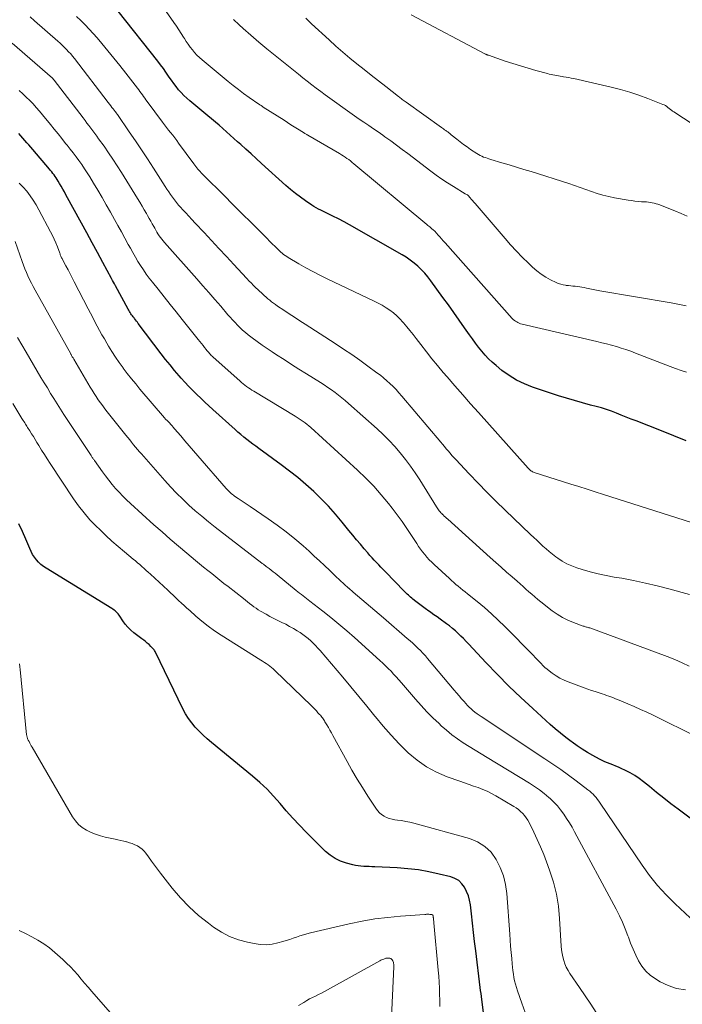
# Model space of a CAD drawing. Units: feet. Extents: x 2030000 to 2035029, y 565000 to 570000.
# Drawn here: x 2030707 to 2030807, y 565941 to 566091 of the extents above; entities that cross this region are included whole.
import ezdxf

# ---------------------------------------------------------------- set-up
doc = ezdxf.new("R2010")
doc.units = ezdxf.units.FT
doc.header["$LTSCALE"] = 100
doc.header["$MEASUREMENT"] = 0
doc.layers.add('CONTOUR INDEX', color=32, linetype='Continuous', lineweight=25)
doc.layers.add('CONTOUR INTERMEDIATE', color=40, linetype='Continuous', lineweight=15)

msp = doc.modelspace()

# ---------------------------------------------------------------- linework, layer by layer
at = {"layer": 'CONTOUR INDEX', "flags": 128}
for points, elevation in [([(2030807.85, 566026.79), (2030806, 566027.57), (2030804.13, 566028.32), (2030800.27, 566029.81), (2030799.52, 566030.1), (2030798.77, 566030.4), (2030798.03, 566030.7), (2030797.28, 566031), (2030796.53, 566031.29), (2030795.78, 566031.55), (2030795.01, 566031.79), (2030794.24, 566032), (2030793.36, 566032.22), (2030792.14, 566032.54), (2030790.93, 566032.88), (2030789.73, 566033.24), (2030788.53, 566033.62), (2030784.59, 566034.92), (2030783.35, 566035.41), (2030782.15, 566035.98), (2030781.02, 566036.68), (2030779.94, 566037.47), (2030779.05, 566038.19), (2030778.47, 566038.7), (2030777.91, 566039.23), (2030777.38, 566039.79), (2030776.88, 566040.38), (2030776.39, 566040.99), (2030775.92, 566041.6), (2030775.46, 566042.23), (2030775.02, 566042.86), (2030774.29, 566043.91), (2030773.48, 566045.07), (2030772.66, 566046.23), (2030771.84, 566047.38), (2030771.01, 566048.52), (2030769.18, 566051.03), (2030768.73, 566051.62), (2030768.25, 566052.18), (2030767.74, 566052.72), (2030767.21, 566053.24), (2030766.64, 566053.73), (2030766.06, 566054.18), (2030765.45, 566054.6), (2030764.81, 566054.99), (2030756.84, 566059.51), (2030756.02, 566059.97), (2030755.18, 566060.42), (2030754.34, 566060.85), (2030753.49, 566061.26), (2030752.48, 566061.75), (2030752.13, 566061.92), (2030751.79, 566062.11), (2030751.46, 566062.31), (2030751.13, 566062.52), (2030750.19, 566063.15), (2030749.41, 566063.7), (2030748.65, 566064.28), (2030747.91, 566064.88), (2030747.19, 566065.5), (2030743.5, 566068.84), (2030742.71, 566069.55), (2030741.93, 566070.26), (2030741.14, 566070.97), (2030740.36, 566071.69), (2030739.9, 566072.1), (2030739.34, 566072.61), (2030738.78, 566073.11), (2030738.22, 566073.61), (2030737.66, 566074.11), (2030737.1, 566074.6), (2030736.53, 566075.09), (2030735.96, 566075.58), (2030735.38, 566076.06), (2030732.66, 566078.31), (2030732.21, 566078.71), (2030731.77, 566079.12), (2030731.36, 566079.55), (2030730.96, 566080), (2030730.58, 566080.46), (2030730.22, 566080.94), (2030729.86, 566081.42), (2030729.52, 566081.92), (2030729.42, 566082.07), (2030729.03, 566082.64), (2030728.64, 566083.2), (2030728.22, 566083.76), (2030727.8, 566084.3), (2030721.81, 566091.9)], 840), ([(2030812.87, 565966.31), (2030806.67, 565970.96), (2030805.56, 565971.8), (2030804.46, 565972.66), (2030803.37, 565973.52), (2030802.28, 565974.4), (2030801.38, 565975.14), (2030800.74, 565975.63), (2030800.07, 565976.09), (2030799.38, 565976.49), (2030798.66, 565976.86), (2030798, 565977.16), (2030797.59, 565977.35), (2030797.18, 565977.52), (2030796.77, 565977.68), (2030796.35, 565977.84), (2030795.93, 565977.99), (2030795.52, 565978.17), (2030795.12, 565978.36), (2030794.72, 565978.57), (2030793.74, 565979.12), (2030792.92, 565979.59), (2030792.12, 565980.08), (2030791.34, 565980.6), (2030790.57, 565981.14), (2030790.43, 565981.24), (2030789.61, 565981.85), (2030788.81, 565982.48), (2030788.02, 565983.14), (2030787.25, 565983.82), (2030784.61, 565986.21), (2030782.79, 565987.9), (2030781, 565989.62), (2030779.25, 565991.39), (2030777.53, 565993.19), (2030774.92, 565995.99), (2030774.53, 565996.41), (2030774.13, 565996.82), (2030773.72, 565997.22), (2030773.31, 565997.62), (2030772.89, 565998.01), (2030772.46, 565998.38), (2030772.01, 565998.74), (2030771.55, 565999.08), (2030770.6, 565999.77), (2030770.11, 566000.11), (2030769.63, 566000.45), (2030769.15, 566000.8), (2030768.66, 566001.14), (2030768.52, 566001.23), (2030768.11, 566001.53), (2030767.7, 566001.83), (2030767.3, 566002.14), (2030766.9, 566002.45), (2030766.46, 566002.81), (2030766.28, 566002.95), (2030766.11, 566003.1), (2030765.94, 566003.25), (2030765.77, 566003.4), (2030765.61, 566003.55), (2030765.44, 566003.71), (2030765.28, 566003.87), (2030765.13, 566004.03), (2030762.3, 566006.95), (2030761.96, 566007.3), (2030761.62, 566007.65), (2030761.27, 566008), (2030760.93, 566008.35), (2030760.59, 566008.71), (2030760.26, 566009.07), (2030759.93, 566009.43), (2030759.61, 566009.8), (2030759.07, 566010.43), (2030758.49, 566011.12), (2030757.91, 566011.81), (2030757.34, 566012.51), (2030756.77, 566013.21), (2030755.76, 566014.48), (2030754.73, 566015.7), (2030753.68, 566016.88), (2030752.57, 566018.03), (2030751.42, 566019.13), (2030750.23, 566020.2), (2030749.02, 566021.23), (2030747.77, 566022.22), (2030746.5, 566023.17), (2030743.11, 566025.63), (2030742.65, 566025.97), (2030742.18, 566026.31), (2030741.73, 566026.66), (2030741.27, 566027.01), (2030740.82, 566027.37), (2030740.37, 566027.73), (2030739.93, 566028.1), (2030739.5, 566028.49), (2030736.15, 566031.52), (2030735.53, 566032.09), (2030734.91, 566032.66), (2030734.3, 566033.25), (2030733.69, 566033.83), (2030733.09, 566034.43), (2030732.5, 566035.04), (2030731.92, 566035.66), (2030731.36, 566036.29), (2030731.05, 566036.64), (2030730.35, 566037.46), (2030729.66, 566038.29), (2030728.98, 566039.13), (2030728.32, 566039.99), (2030724.85, 566044.56), (2030724.7, 566044.76), (2030724.55, 566044.95), (2030724.4, 566045.15), (2030724.25, 566045.34), (2030724.2, 566045.41), (2030724.07, 566045.57), (2030723.95, 566045.73), (2030723.84, 566045.89), (2030723.73, 566046.06), (2030723.62, 566046.22), (2030723.51, 566046.39), (2030723.41, 566046.57), (2030723.31, 566046.74), (2030721.4, 566050.28), (2030721.25, 566050.56), (2030721.1, 566050.84), (2030720.95, 566051.11), (2030720.8, 566051.39), (2030719.47, 566053.82), (2030718.66, 566055.32), (2030717.84, 566056.81), (2030717.03, 566058.31), (2030716.22, 566059.8), (2030713.89, 566064.09), (2030713.65, 566064.52), (2030713.42, 566064.95), (2030713.17, 566065.37), (2030712.93, 566065.79), (2030712.72, 566066.14), (2030712.57, 566066.38), (2030712.41, 566066.62), (2030712.25, 566066.85), (2030712.09, 566067.08), (2030711.92, 566067.31), (2030711.74, 566067.53), (2030711.56, 566067.75), (2030711.38, 566067.97), (2030708.85, 566070.92), (2030708.55, 566071.27), (2030708.25, 566071.62), (2030707.95, 566071.96), (2030707.65, 566072.31), (2030707.35, 566072.66), (2030707.04, 566073), (2030706.73, 566073.34)], 820), ([(2030777.28, 565938.94), (2030776.89, 565942.13), (2030776.84, 565942.58), (2030776.78, 565943.04), (2030776.72, 565943.49), (2030776.67, 565943.94), (2030775.97, 565949.51), (2030775.8, 565950.91), (2030775.63, 565952.31), (2030775.47, 565953.71), (2030775.31, 565955.12), (2030775.16, 565956.5), (2030775.04, 565957.2), (2030774.86, 565957.87), (2030774.6, 565958.52), (2030774.29, 565959.15), (2030773.88, 565959.69), (2030773.4, 565960.15), (2030772.83, 565960.48), (2030772.19, 565960.72), (2030770.44, 565961.15), (2030768.87, 565961.49), (2030767.29, 565961.77), (2030765.7, 565961.95), (2030764.09, 565962.08), (2030760.67, 565962.23), (2030760.25, 565962.25), (2030759.84, 565962.27), (2030759.42, 565962.29), (2030759, 565962.31), (2030758.59, 565962.34), (2030758.18, 565962.38), (2030757.77, 565962.46), (2030757.37, 565962.55), (2030756.37, 565962.81), (2030755.5, 565963.11), (2030754.68, 565963.49), (2030753.93, 565964), (2030753.23, 565964.59), (2030750.29, 565967.5), (2030749.26, 565968.55), (2030748.25, 565969.62), (2030747.27, 565970.72), (2030746.32, 565971.84), (2030745.35, 565972.94), (2030744.35, 565974.01), (2030743.28, 565975.01), (2030742.17, 565975.97), (2030735.93, 565981.09), (2030735.29, 565981.64), (2030734.66, 565982.21), (2030734.06, 565982.8), (2030733.48, 565983.42), (2030732.94, 565984.06), (2030732.44, 565984.74), (2030732, 565985.45), (2030731.6, 565986.2), (2030727.46, 565994.75), (2030727.39, 565994.88), (2030727.32, 565995), (2030727.24, 565995.12), (2030727.16, 565995.23), (2030727.07, 565995.34), (2030726.97, 565995.44), (2030726.87, 565995.54), (2030726.77, 565995.64), (2030726.47, 565995.92), (2030726.21, 565996.15), (2030725.95, 565996.37), (2030725.68, 565996.59), (2030725.4, 565996.8), (2030724.18, 565997.72), (2030723.7, 565998.12), (2030723.26, 565998.55), (2030722.86, 565999.03), (2030722.49, 565999.53), (2030722.05, 566000.22), (2030721.93, 566000.4), (2030721.8, 566000.57), (2030721.66, 566000.73), (2030721.51, 566000.88), (2030721.35, 566001.02), (2030721.18, 566001.16), (2030721.01, 566001.28), (2030720.83, 566001.4), (2030710.87, 566007.49), (2030710.46, 566007.77), (2030710.08, 566008.07), (2030709.73, 566008.41), (2030709.4, 566008.78), (2030709.1, 566009.18), (2030708.83, 566009.59), (2030708.6, 566010.02), (2030708.39, 566010.47), (2030707.78, 566011.89), (2030707.28, 566013.06), (2030706.76, 566014.22)], 800)]:
    msp.add_lwpolyline(points, dxfattribs=dict(at, elevation=elevation))
at = {"layer": 'CONTOUR INTERMEDIATE', "flags": 128}
for points, elevation in [([(2030807.9, 566037.22), (2030807.08, 566037.47), (2030806.26, 566037.75), (2030805.45, 566038.05), (2030800.17, 566040.1), (2030799.46, 566040.36), (2030798.74, 566040.62), (2030798.01, 566040.85), (2030797.28, 566041.07), (2030796.55, 566041.27), (2030795.81, 566041.47), (2030795.07, 566041.65), (2030794.33, 566041.83), (2030782.99, 566044.48), (2030782.78, 566044.54), (2030782.57, 566044.61), (2030782.37, 566044.7), (2030782.18, 566044.8), (2030782, 566044.92), (2030781.83, 566045.05), (2030781.67, 566045.19), (2030781.51, 566045.35), (2030771.32, 566056.8), (2030771.06, 566057.09), (2030770.81, 566057.39), (2030770.55, 566057.68), (2030770.3, 566057.98), (2030769.79, 566058.58), (2030769.74, 566058.63), (2030769.59, 566058.73), (2030769.52, 566058.78), (2030769.45, 566058.83), (2030769.38, 566058.88), (2030769.31, 566058.94), (2030769.15, 566059.07), (2030769, 566059.2), (2030768.85, 566059.32), (2030768.7, 566059.44), (2030768.55, 566059.57), (2030757.51, 566068.78), (2030757.26, 566068.99), (2030756.99, 566069.2), (2030756.73, 566069.4), (2030756.46, 566069.59), (2030756.18, 566069.78), (2030755.91, 566069.96), (2030755.62, 566070.13), (2030755.34, 566070.31), (2030750.52, 566073.1), (2030750.44, 566073.15), (2030750.36, 566073.2), (2030750.27, 566073.25), (2030750.19, 566073.3), (2030750.1, 566073.35), (2030750.02, 566073.41), (2030749.94, 566073.46), (2030749.86, 566073.51), (2030748.99, 566074.05), (2030748.47, 566074.38), (2030747.96, 566074.7), (2030747.44, 566075.03), (2030746.93, 566075.36), (2030743.78, 566077.37), (2030743.7, 566077.42), (2030743.61, 566077.48), (2030743.53, 566077.53), (2030743.44, 566077.59), (2030743.36, 566077.65), (2030743.27, 566077.71), (2030743.19, 566077.77), (2030743.1, 566077.82), (2030741.63, 566078.84), (2030740.81, 566079.42), (2030740.01, 566080.01), (2030739.23, 566080.62), (2030738.45, 566081.25), (2030734.51, 566084.54), (2030734.11, 566084.88), (2030733.73, 566085.25), (2030733.38, 566085.64), (2030733.04, 566086.04), (2030732.72, 566086.46), (2030732.41, 566086.88), (2030732.11, 566087.32), (2030731.83, 566087.76), (2030731.69, 566087.97), (2030731.34, 566088.53), (2030730.98, 566089.07), (2030730.61, 566089.62), (2030730.25, 566090.16), (2030727.1, 566094.75)], 844), ([(2030808.39, 566003.5), (2030805.25, 566004.37), (2030803.48, 566004.83), (2030801.69, 566005.25), (2030799.9, 566005.62), (2030798.1, 566005.96), (2030796.95, 566006.15), (2030795.72, 566006.39), (2030794.51, 566006.65), (2030793.3, 566006.96), (2030792.1, 566007.3), (2030791.28, 566007.55), (2030790.52, 566007.83), (2030789.78, 566008.16), (2030789.08, 566008.56), (2030788.4, 566009), (2030788.12, 566009.21), (2030787.61, 566009.6), (2030787.11, 566010), (2030786.63, 566010.42), (2030786.15, 566010.85), (2030785.69, 566011.29), (2030785.22, 566011.73), (2030784.76, 566012.17), (2030784.29, 566012.61), (2030780.42, 566016.3), (2030779.04, 566017.65), (2030777.67, 566019), (2030776.33, 566020.38), (2030775, 566021.77), (2030772.97, 566023.94), (2030772.67, 566024.26), (2030772.37, 566024.59), (2030772.09, 566024.92), (2030771.8, 566025.26), (2030771.52, 566025.59), (2030771.24, 566025.93), (2030770.96, 566026.27), (2030770.67, 566026.6), (2030764.76, 566033.58), (2030764.33, 566034.07), (2030763.9, 566034.55), (2030763.44, 566035.01), (2030762.98, 566035.46), (2030762.51, 566035.89), (2030762.02, 566036.32), (2030761.52, 566036.72), (2030761, 566037.11), (2030759.62, 566038.12), (2030758.4, 566039), (2030757.18, 566039.86), (2030755.93, 566040.7), (2030754.68, 566041.53), (2030750.11, 566044.48), (2030749.31, 566045), (2030748.51, 566045.53), (2030747.72, 566046.05), (2030746.92, 566046.58), (2030745.95, 566047.22), (2030745.65, 566047.43), (2030745.35, 566047.64), (2030745.05, 566047.87), (2030744.76, 566048.09), (2030744.48, 566048.33), (2030744.2, 566048.57), (2030743.92, 566048.81), (2030743.65, 566049.06), (2030742.52, 566050.13), (2030742.36, 566050.29), (2030742.19, 566050.45), (2030742.03, 566050.61), (2030741.88, 566050.78), (2030741.72, 566050.94), (2030741.56, 566051.11), (2030741.41, 566051.27), (2030741.25, 566051.44), (2030739.32, 566053.53), (2030738.19, 566054.74), (2030737.07, 566055.95), (2030735.94, 566057.16), (2030734.81, 566058.36), (2030733.46, 566059.8), (2030732.98, 566060.31), (2030732.51, 566060.82), (2030732.03, 566061.34), (2030731.56, 566061.85), (2030731.3, 566062.14), (2030730.96, 566062.52), (2030730.64, 566062.9), (2030730.33, 566063.29), (2030730.03, 566063.69), (2030729.74, 566064.1), (2030729.45, 566064.51), (2030729.17, 566064.93), (2030728.9, 566065.34), (2030727.13, 566068.11), (2030726.23, 566069.5), (2030725.32, 566070.89), (2030724.4, 566072.26), (2030723.47, 566073.63), (2030721.68, 566076.24), (2030721.64, 566076.3), (2030721.59, 566076.36), (2030721.55, 566076.42), (2030721.51, 566076.47), (2030721.46, 566076.53), (2030721.42, 566076.59), (2030721.38, 566076.65), (2030721.33, 566076.71), (2030721.05, 566077.08), (2030720.86, 566077.32), (2030720.68, 566077.57), (2030720.49, 566077.81), (2030720.3, 566078.06), (2030715.18, 566084.71), (2030714.89, 566085.07), (2030714.6, 566085.42), (2030714.29, 566085.76), (2030713.98, 566086.09), (2030713.66, 566086.41), (2030713.33, 566086.73), (2030712.99, 566087.04), (2030712.65, 566087.34), (2030709.1, 566090.44), (2030708.45, 566091.03)], 832), ([(2030808.69, 566014.42), (2030795.31, 566018.68), (2030794.08, 566019.07), (2030792.84, 566019.46), (2030791.61, 566019.85), (2030790.38, 566020.24), (2030784.84, 566022), (2030784.71, 566022.05), (2030784.58, 566022.11), (2030784.46, 566022.18), (2030784.34, 566022.27), (2030784.23, 566022.36), (2030784.13, 566022.46), (2030784.02, 566022.56), (2030783.93, 566022.67), (2030776.39, 566031.08), (2030775.2, 566032.42), (2030774.01, 566033.77), (2030772.82, 566035.13), (2030771.65, 566036.49), (2030771.06, 566037.17), (2030770.19, 566038.2), (2030769.33, 566039.24), (2030768.49, 566040.3), (2030767.66, 566041.37), (2030766.94, 566042.31), (2030766.48, 566042.91), (2030766.01, 566043.5), (2030765.53, 566044.08), (2030765.04, 566044.66), (2030764.95, 566044.77), (2030764.49, 566045.27), (2030764.01, 566045.75), (2030763.49, 566046.18), (2030762.95, 566046.6), (2030762.38, 566046.97), (2030761.8, 566047.33), (2030761.2, 566047.66), (2030760.6, 566047.97), (2030753.45, 566051.36), (2030752.37, 566051.89), (2030751.29, 566052.44), (2030750.23, 566053.02), (2030749.17, 566053.62), (2030747.57, 566054.56), (2030747.33, 566054.7), (2030747.1, 566054.86), (2030746.87, 566055.03), (2030746.66, 566055.21), (2030746.44, 566055.39), (2030746.23, 566055.58), (2030746.03, 566055.78), (2030745.83, 566055.98), (2030744.9, 566056.91), (2030744.24, 566057.58), (2030743.58, 566058.25), (2030742.91, 566058.91), (2030742.24, 566059.57), (2030741.73, 566060.08), (2030740.8, 566061), (2030739.88, 566061.91), (2030738.96, 566062.83), (2030738.04, 566063.75), (2030734.56, 566067.22), (2030734.38, 566067.41), (2030734.21, 566067.59), (2030734.04, 566067.79), (2030733.88, 566067.98), (2030733.71, 566068.18), (2030733.56, 566068.38), (2030733.4, 566068.58), (2030733.25, 566068.79), (2030730.96, 566071.91), (2030730.67, 566072.31), (2030730.37, 566072.71), (2030730.06, 566073.1), (2030729.75, 566073.49), (2030729.44, 566073.87), (2030729.13, 566074.26), (2030728.83, 566074.66), (2030728.53, 566075.06), (2030726.2, 566078.21), (2030726.01, 566078.47), (2030725.83, 566078.72), (2030725.65, 566078.97), (2030725.47, 566079.23), (2030725.28, 566079.48), (2030725.1, 566079.74), (2030724.91, 566079.99), (2030724.72, 566080.24), (2030722.94, 566082.52), (2030722.04, 566083.65), (2030721.14, 566084.78), (2030720.22, 566085.9), (2030719.3, 566087.01), (2030718.6, 566087.84), (2030718.01, 566088.52), (2030717.41, 566089.19), (2030716.79, 566089.84), (2030716.15, 566090.47), (2030715.5, 566091.09)], 836), ([(2030807.84, 566047.27), (2030807.09, 566047.42), (2030806.34, 566047.57), (2030805.58, 566047.7), (2030794.77, 566049.54), (2030794.26, 566049.63), (2030793.76, 566049.73), (2030793.25, 566049.83), (2030792.74, 566049.94), (2030792.4, 566050.01), (2030792.07, 566050.08), (2030791.73, 566050.14), (2030791.39, 566050.18), (2030791.05, 566050.22), (2030790.71, 566050.25), (2030790.37, 566050.28), (2030790.03, 566050.31), (2030789.69, 566050.35), (2030789.6, 566050.36), (2030789.22, 566050.42), (2030788.85, 566050.51), (2030788.49, 566050.63), (2030788.14, 566050.79), (2030787.32, 566051.19), (2030786.59, 566051.59), (2030785.88, 566052.04), (2030785.22, 566052.55), (2030784.59, 566053.1), (2030783.95, 566053.71), (2030783.03, 566054.6), (2030782.13, 566055.52), (2030781.26, 566056.47), (2030780.41, 566057.43), (2030775.87, 566062.75), (2030775.69, 566062.97), (2030775.5, 566063.19), (2030775.3, 566063.41), (2030775.11, 566063.63), (2030774.83, 566063.95), (2030774.78, 566064), (2030774.72, 566064.05), (2030774.66, 566064.09), (2030774.59, 566064.13), (2030774.48, 566064.19), (2030774.38, 566064.24), (2030772.59, 566065.33), (2030771.71, 566065.89), (2030770.85, 566066.46), (2030770, 566067.06), (2030769.17, 566067.67), (2030765.68, 566070.31), (2030764.82, 566070.95), (2030763.96, 566071.59), (2030763.09, 566072.23), (2030762.22, 566072.85), (2030761.89, 566073.09), (2030761.18, 566073.59), (2030760.47, 566074.09), (2030759.76, 566074.58), (2030759.04, 566075.07), (2030758.32, 566075.55), (2030757.61, 566076.04), (2030756.9, 566076.54), (2030756.19, 566077.04), (2030754.57, 566078.2), (2030753.87, 566078.7), (2030753.18, 566079.21), (2030752.49, 566079.72), (2030751.8, 566080.24), (2030751.12, 566080.76), (2030750.44, 566081.28), (2030749.77, 566081.81), (2030749.1, 566082.35), (2030745.57, 566085.19), (2030744.34, 566086.19), (2030743.12, 566087.21), (2030741.92, 566088.24), (2030740.73, 566089.29), (2030740.12, 566089.83), (2030739.26, 566090.63)], 848), ([(2030808.03, 566060.85), (2030807.1, 566061.26), (2030806.16, 566061.65), (2030805.21, 566062.02), (2030803.87, 566062.53), (2030803.59, 566062.63), (2030803.3, 566062.72), (2030803.01, 566062.8), (2030802.72, 566062.86), (2030802.43, 566062.91), (2030802.13, 566062.95), (2030801.83, 566062.99), (2030801.53, 566063.01), (2030801.11, 566063.03), (2030800.6, 566063.07), (2030800.09, 566063.12), (2030799.58, 566063.19), (2030799.08, 566063.27), (2030797.02, 566063.63), (2030796.13, 566063.82), (2030795.25, 566064.03), (2030794.39, 566064.29), (2030793.53, 566064.59), (2030792.67, 566064.9), (2030791.82, 566065.2), (2030790.95, 566065.49), (2030790.09, 566065.77), (2030784.37, 566067.58), (2030783.27, 566067.93), (2030782.16, 566068.27), (2030781.05, 566068.61), (2030779.93, 566068.93), (2030778.26, 566069.42), (2030777.98, 566069.51), (2030777.71, 566069.6), (2030777.44, 566069.7), (2030777.17, 566069.8), (2030776.9, 566069.92), (2030776.65, 566070.05), (2030776.4, 566070.19), (2030776.15, 566070.34), (2030775.2, 566070.96), (2030774.66, 566071.33), (2030774.13, 566071.7), (2030773.61, 566072.1), (2030773.1, 566072.5), (2030772.26, 566073.18), (2030772.17, 566073.25), (2030772.09, 566073.32), (2030772, 566073.39), (2030771.92, 566073.46), (2030771.83, 566073.53), (2030771.75, 566073.59), (2030771.66, 566073.66), (2030771.57, 566073.72), (2030771.43, 566073.83), (2030771.26, 566073.94), (2030771.1, 566074.06), (2030770.94, 566074.17), (2030770.78, 566074.29), (2030765.42, 566078.1), (2030765.28, 566078.2), (2030765.13, 566078.31), (2030764.98, 566078.42), (2030764.83, 566078.53), (2030764.69, 566078.64), (2030764.54, 566078.75), (2030764.4, 566078.86), (2030764.25, 566078.97), (2030762.33, 566080.48), (2030761.24, 566081.33), (2030760.15, 566082.19), (2030759.06, 566083.05), (2030757.97, 566083.92), (2030756.9, 566084.8), (2030755.84, 566085.69), (2030754.8, 566086.6), (2030753.77, 566087.54), (2030751.1, 566090), (2030750.21, 566090.86)], 852), ([(2030825.05, 566064.17), (2030805.99, 566076.63), (2030805.9, 566076.69), (2030805.81, 566076.76), (2030805.72, 566076.82), (2030805.63, 566076.89), (2030805.54, 566076.96), (2030805.45, 566077.03), (2030805.36, 566077.1), (2030805.28, 566077.17), (2030805.09, 566077.32), (2030804.91, 566077.46), (2030804.72, 566077.58), (2030804.51, 566077.69), (2030804.3, 566077.78), (2030802.04, 566078.68), (2030800.68, 566079.18), (2030799.3, 566079.64), (2030797.91, 566080.03), (2030796.51, 566080.39), (2030790.83, 566081.68), (2030790.45, 566081.76), (2030790.06, 566081.84), (2030789.67, 566081.91), (2030789.28, 566081.97), (2030789.07, 566082.01), (2030788.79, 566082.05), (2030788.51, 566082.1), (2030788.23, 566082.14), (2030787.95, 566082.18), (2030787.67, 566082.23), (2030787.39, 566082.29), (2030787.11, 566082.35), (2030786.84, 566082.43), (2030785.06, 566082.91), (2030783.9, 566083.24), (2030782.74, 566083.59), (2030781.59, 566083.96), (2030780.45, 566084.34), (2030777.9, 566085.21), (2030777.85, 566085.23), (2030777.79, 566085.25), (2030777.74, 566085.27), (2030777.68, 566085.29), (2030777.63, 566085.32), (2030777.57, 566085.34), (2030777.52, 566085.37), (2030777.47, 566085.4), (2030766.18, 566091.34)], 856), ([(2030808.34, 565992.63), (2030807.25, 565993.16), (2030806.13, 565993.64), (2030804.99, 565994.09), (2030793.24, 565998.44), (2030793.12, 565998.48), (2030793, 565998.52), (2030792.88, 565998.55), (2030792.75, 565998.58), (2030792.63, 565998.62), (2030792.51, 565998.65), (2030792.39, 565998.69), (2030792.27, 565998.73), (2030790.77, 565999.28), (2030789.92, 565999.63), (2030789.1, 566000.04), (2030788.33, 566000.52), (2030787.58, 566001.05), (2030785.86, 566002.4), (2030785.39, 566002.77), (2030784.93, 566003.15), (2030784.48, 566003.54), (2030784.03, 566003.93), (2030783.58, 566004.32), (2030783.14, 566004.72), (2030782.69, 566005.11), (2030782.24, 566005.51), (2030781.48, 566006.17), (2030780.65, 566006.9), (2030779.82, 566007.63), (2030779, 566008.36), (2030778.18, 566009.1), (2030771.75, 566014.9), (2030771.57, 566015.06), (2030771.39, 566015.23), (2030771.21, 566015.39), (2030771.03, 566015.56), (2030770.95, 566015.63), (2030770.82, 566015.76), (2030770.69, 566015.9), (2030770.57, 566016.04), (2030770.45, 566016.19), (2030770.34, 566016.34), (2030770.23, 566016.49), (2030770.12, 566016.65), (2030770.02, 566016.81), (2030767.51, 566020.86), (2030766.82, 566021.92), (2030766.1, 566022.96), (2030765.34, 566023.97), (2030764.55, 566024.96), (2030763.72, 566025.92), (2030762.86, 566026.85), (2030761.96, 566027.74), (2030761.03, 566028.6), (2030756.71, 566032.45), (2030756.21, 566032.88), (2030755.71, 566033.31), (2030755.19, 566033.72), (2030754.66, 566034.12), (2030754.12, 566034.51), (2030753.58, 566034.89), (2030753.03, 566035.26), (2030752.47, 566035.61), (2030750.33, 566036.96), (2030749.19, 566037.67), (2030748.06, 566038.38), (2030746.94, 566039.1), (2030745.81, 566039.82), (2030745.12, 566040.26), (2030744.35, 566040.77), (2030743.59, 566041.29), (2030742.84, 566041.84), (2030742.1, 566042.4), (2030741.49, 566042.88), (2030741.07, 566043.22), (2030740.66, 566043.57), (2030740.27, 566043.94), (2030739.89, 566044.32), (2030739.51, 566044.71), (2030739.14, 566045.11), (2030738.78, 566045.51), (2030738.42, 566045.91), (2030737.33, 566047.18), (2030736.42, 566048.22), (2030735.52, 566049.26), (2030734.61, 566050.29), (2030733.7, 566051.33), (2030728.82, 566056.85), (2030728.61, 566057.1), (2030728.4, 566057.35), (2030728.21, 566057.62), (2030728.02, 566057.88), (2030727.83, 566058.15), (2030727.66, 566058.43), (2030727.49, 566058.71), (2030727.33, 566059), (2030727.19, 566059.26), (2030726.96, 566059.67), (2030726.73, 566060.09), (2030726.5, 566060.5), (2030726.26, 566060.92), (2030726.08, 566061.23), (2030725.75, 566061.8), (2030725.42, 566062.37), (2030725.08, 566062.94), (2030724.73, 566063.5), (2030722.28, 566067.44), (2030721.64, 566068.45), (2030720.99, 566069.45), (2030720.33, 566070.44), (2030719.65, 566071.43), (2030718.84, 566072.57), (2030718.55, 566072.97), (2030718.26, 566073.37), (2030717.97, 566073.77), (2030717.67, 566074.16), (2030717.37, 566074.56), (2030717.07, 566074.95), (2030716.77, 566075.34), (2030716.47, 566075.73), (2030712.08, 566081.44), (2030712.05, 566081.49), (2030712.01, 566081.54), (2030711.97, 566081.59), (2030711.93, 566081.64), (2030711.86, 566081.73), (2030711.83, 566081.77), (2030705.73, 566087.07)], 828), ([(2030809.57, 565981.91), (2030802.87, 565985.2), (2030801.91, 565985.66), (2030800.96, 565986.1), (2030799.99, 565986.53), (2030799.02, 565986.94), (2030797.71, 565987.49), (2030797.39, 565987.62), (2030797.07, 565987.75), (2030796.76, 565987.88), (2030796.44, 565988), (2030796.12, 565988.12), (2030795.8, 565988.23), (2030795.48, 565988.34), (2030795.15, 565988.45), (2030794.66, 565988.6), (2030794.09, 565988.79), (2030793.52, 565988.98), (2030792.95, 565989.18), (2030792.39, 565989.38), (2030790, 565990.27), (2030789.35, 565990.54), (2030788.73, 565990.84), (2030788.14, 565991.2), (2030787.56, 565991.6), (2030787.11, 565991.94), (2030786.78, 565992.2), (2030786.47, 565992.47), (2030786.16, 565992.76), (2030785.87, 565993.05), (2030785.58, 565993.35), (2030785.29, 565993.65), (2030785, 565993.95), (2030784.71, 565994.25), (2030780.37, 565998.66), (2030779.37, 565999.64), (2030778.35, 566000.6), (2030777.29, 566001.53), (2030776.21, 566002.43), (2030774.71, 566003.63), (2030774.36, 566003.91), (2030774.02, 566004.19), (2030773.67, 566004.47), (2030773.32, 566004.75), (2030772.98, 566005.03), (2030772.64, 566005.31), (2030772.31, 566005.61), (2030771.98, 566005.91), (2030769.67, 566008.05), (2030769.3, 566008.41), (2030768.93, 566008.77), (2030768.59, 566009.16), (2030768.25, 566009.55), (2030767.93, 566009.95), (2030767.61, 566010.36), (2030767.32, 566010.79), (2030767.03, 566011.22), (2030766.22, 566012.47), (2030765.52, 566013.52), (2030764.81, 566014.56), (2030764.06, 566015.58), (2030763.3, 566016.58), (2030762.74, 566017.3), (2030761.65, 566018.63), (2030760.52, 566019.92), (2030759.32, 566021.14), (2030758.08, 566022.33), (2030750.98, 566028.81), (2030750.71, 566029.05), (2030750.43, 566029.28), (2030750.14, 566029.51), (2030749.84, 566029.72), (2030749.54, 566029.93), (2030749.24, 566030.13), (2030748.93, 566030.33), (2030748.62, 566030.52), (2030742.35, 566034.3), (2030742.07, 566034.47), (2030741.8, 566034.65), (2030741.53, 566034.84), (2030741.26, 566035.03), (2030741, 566035.23), (2030740.75, 566035.43), (2030740.5, 566035.64), (2030740.25, 566035.86), (2030736.2, 566039.47), (2030736.06, 566039.61), (2030735.91, 566039.74), (2030735.77, 566039.88), (2030735.64, 566040.02), (2030735.51, 566040.17), (2030735.38, 566040.32), (2030735.25, 566040.47), (2030735.13, 566040.62), (2030734.89, 566040.93), (2030734.66, 566041.24), (2030734.42, 566041.54), (2030734.17, 566041.85), (2030733.93, 566042.15), (2030731.5, 566045.19), (2030730.59, 566046.33), (2030729.67, 566047.47), (2030728.76, 566048.61), (2030727.85, 566049.76), (2030726.98, 566050.84), (2030726.51, 566051.45), (2030726.06, 566052.07), (2030725.62, 566052.7), (2030725.2, 566053.34), (2030724.79, 566053.99), (2030724.4, 566054.64), (2030724.01, 566055.31), (2030723.64, 566055.98), (2030723.33, 566056.54), (2030722.81, 566057.49), (2030722.28, 566058.45), (2030721.76, 566059.4), (2030721.23, 566060.35), (2030720.62, 566061.44), (2030720, 566062.55), (2030719.36, 566063.66), (2030718.71, 566064.76), (2030718.05, 566065.86), (2030717.49, 566066.79), (2030717.1, 566067.41), (2030716.7, 566068.03), (2030716.28, 566068.64), (2030715.86, 566069.25), (2030715.42, 566069.84), (2030714.97, 566070.43), (2030714.52, 566071.01), (2030714.06, 566071.59), (2030713.84, 566071.87), (2030713.26, 566072.58), (2030712.69, 566073.29), (2030712.11, 566074.01), (2030711.53, 566074.72), (2030710.34, 566076.18), (2030709.87, 566076.75), (2030709.39, 566077.3), (2030708.9, 566077.84), (2030708.39, 566078.37), (2030707.87, 566078.89), (2030707.33, 566079.39), (2030706.78, 566079.87)], 824), ([(2030808.48, 565954.51), (2030806.18, 565956.66), (2030804.82, 565958.02), (2030803.53, 565959.44), (2030802.33, 565960.94), (2030801.2, 565962.49), (2030794.82, 565971.91), (2030794.62, 565972.19), (2030794.42, 565972.46), (2030794.2, 565972.73), (2030793.98, 565972.99), (2030793.75, 565973.24), (2030793.5, 565973.48), (2030793.25, 565973.71), (2030792.98, 565973.92), (2030791.21, 565975.26), (2030790.04, 565976.12), (2030788.86, 565976.97), (2030787.66, 565977.79), (2030786.46, 565978.61), (2030776.81, 565985), (2030776.49, 565985.22), (2030776.17, 565985.44), (2030775.86, 565985.68), (2030775.56, 565985.92), (2030775.26, 565986.17), (2030774.98, 565986.43), (2030774.71, 565986.71), (2030774.45, 565986.99), (2030774.2, 565987.28), (2030773.82, 565987.71), (2030773.45, 565988.15), (2030773.07, 565988.59), (2030772.7, 565989.03), (2030768.69, 565993.8), (2030768.34, 565994.21), (2030767.97, 565994.62), (2030767.6, 565995.01), (2030767.22, 565995.4), (2030766.82, 565995.77), (2030766.43, 565996.14), (2030766.02, 565996.51), (2030765.61, 565996.86), (2030761.99, 565999.95), (2030761.33, 566000.51), (2030760.67, 566001.07), (2030760.01, 566001.63), (2030759.36, 566002.19), (2030758.7, 566002.75), (2030758.05, 566003.31), (2030757.4, 566003.88), (2030756.75, 566004.45), (2030756.71, 566004.48), (2030756.05, 566005.08), (2030755.4, 566005.67), (2030754.75, 566006.28), (2030754.11, 566006.89), (2030753.85, 566007.14), (2030753.08, 566007.88), (2030752.3, 566008.61), (2030751.51, 566009.33), (2030750.72, 566010.05), (2030749.81, 566010.86), (2030748.54, 566011.95), (2030747.25, 566013), (2030745.91, 566014), (2030744.54, 566014.97), (2030741.79, 566016.83), (2030741.34, 566017.13), (2030740.89, 566017.44), (2030740.44, 566017.75), (2030739.99, 566018.05), (2030739.44, 566018.43), (2030739.27, 566018.55), (2030739.1, 566018.68), (2030738.94, 566018.82), (2030738.78, 566018.96), (2030738.62, 566019.11), (2030738.47, 566019.26), (2030738.33, 566019.42), (2030738.18, 566019.58), (2030733.88, 566024.54), (2030733.23, 566025.29), (2030732.57, 566026.05), (2030731.92, 566026.81), (2030731.27, 566027.56), (2030730.35, 566028.63), (2030730.15, 566028.85), (2030729.96, 566029.07), (2030729.76, 566029.29), (2030729.55, 566029.5), (2030729.25, 566029.81), (2030729.2, 566029.87), (2030729.15, 566029.92), (2030729.09, 566029.98), (2030729.04, 566030.03), (2030728.98, 566030.09), (2030728.93, 566030.15), (2030728.88, 566030.21), (2030728.83, 566030.26), (2030725.1, 566034.63), (2030724.45, 566035.41), (2030723.8, 566036.2), (2030723.18, 566037.01), (2030722.56, 566037.82), (2030722.53, 566037.87), (2030721.95, 566038.67), (2030721.39, 566039.49), (2030720.85, 566040.32), (2030720.33, 566041.16), (2030720.07, 566041.59), (2030719.7, 566042.23), (2030719.33, 566042.87), (2030718.97, 566043.52), (2030718.62, 566044.17), (2030718.28, 566044.83), (2030717.94, 566045.48), (2030717.6, 566046.14), (2030717.26, 566046.8), (2030715.15, 566050.91), (2030714.84, 566051.51), (2030714.52, 566052.12), (2030714.2, 566052.72), (2030713.88, 566053.32), (2030713.35, 566054.29), (2030713.29, 566054.41), (2030713.23, 566054.52), (2030713.18, 566054.64), (2030713.13, 566054.76), (2030713.08, 566054.88), (2030713.03, 566055), (2030712.99, 566055.12), (2030712.94, 566055.24), (2030712.59, 566056.18), (2030712.36, 566056.77), (2030712.11, 566057.35), (2030711.84, 566057.92), (2030711.55, 566058.48), (2030709.79, 566061.81), (2030709.38, 566062.54), (2030708.93, 566063.25), (2030708.45, 566063.93), (2030707.94, 566064.6), (2030707.38, 566065.23), (2030706.81, 566065.84)], 816), ([(2030807.74, 565943.59), (2030806.42, 565943.8), (2030805.15, 565944.24), (2030803.92, 565944.83), (2030803.2, 565945.25), (2030802.43, 565945.81), (2030801.73, 565946.44), (2030801.14, 565947.18), (2030800.64, 565948), (2030800.22, 565948.88), (2030799.82, 565949.77), (2030799.45, 565950.68), (2030799.1, 565951.59), (2030799.02, 565951.81), (2030798.63, 565952.84), (2030798.21, 565953.85), (2030797.74, 565954.84), (2030797.24, 565955.82), (2030790.95, 565967.54), (2030790.57, 565968.23), (2030790.17, 565968.91), (2030789.75, 565969.58), (2030789.31, 565970.24), (2030788.84, 565970.87), (2030788.35, 565971.48), (2030787.81, 565972.05), (2030787.24, 565972.6), (2030787.06, 565972.76), (2030786.36, 565973.35), (2030785.64, 565973.92), (2030784.9, 565974.44), (2030784.13, 565974.93), (2030777.7, 565978.81), (2030776.79, 565979.36), (2030775.89, 565979.91), (2030774.99, 565980.48), (2030774.09, 565981.04), (2030773.21, 565981.63), (2030772.35, 565982.26), (2030771.54, 565982.93), (2030770.74, 565983.63), (2030770.41, 565983.94), (2030769.49, 565984.84), (2030768.58, 565985.75), (2030767.7, 565986.69), (2030766.85, 565987.66), (2030764.71, 565990.14), (2030764.33, 565990.58), (2030763.94, 565991.02), (2030763.54, 565991.45), (2030763.14, 565991.88), (2030762.73, 565992.3), (2030762.31, 565992.72), (2030761.89, 565993.12), (2030761.46, 565993.52), (2030757.61, 565996.98), (2030756.43, 565998.01), (2030755.24, 565999.02), (2030754.03, 566000.01), (2030752.81, 566000.97), (2030750.86, 566002.48), (2030750.6, 566002.68), (2030750.33, 566002.89), (2030750.07, 566003.09), (2030749.81, 566003.3), (2030749.55, 566003.51), (2030749.29, 566003.71), (2030749.03, 566003.92), (2030748.77, 566004.13), (2030745.88, 566006.48), (2030745.58, 566006.73), (2030745.28, 566006.96), (2030744.97, 566007.2), (2030744.67, 566007.43), (2030744.23, 566007.77), (2030744.14, 566007.84), (2030744.06, 566007.9), (2030743.97, 566007.96), (2030743.89, 566008.03), (2030743.8, 566008.09), (2030743.72, 566008.15), (2030743.63, 566008.22), (2030743.55, 566008.28), (2030736.5, 566013.72), (2030735.48, 566014.53), (2030734.47, 566015.36), (2030733.48, 566016.2), (2030732.51, 566017.07), (2030731.57, 566017.96), (2030730.64, 566018.87), (2030729.74, 566019.82), (2030728.86, 566020.78), (2030725.31, 566024.8), (2030725.01, 566025.15), (2030724.71, 566025.5), (2030724.41, 566025.85), (2030724.12, 566026.21), (2030723.83, 566026.57), (2030723.54, 566026.93), (2030723.25, 566027.29), (2030722.96, 566027.65), (2030720.14, 566031.2), (2030719.79, 566031.65), (2030719.45, 566032.11), (2030719.12, 566032.57), (2030718.79, 566033.03), (2030718.47, 566033.5), (2030718.16, 566033.98), (2030717.86, 566034.46), (2030717.56, 566034.95), (2030715.07, 566039.16), (2030715.02, 566039.25), (2030714.96, 566039.35), (2030714.91, 566039.44), (2030714.85, 566039.53), (2030714.74, 566039.72), (2030714.71, 566039.78), (2030714.65, 566039.9), (2030714.64, 566039.92), (2030714.63, 566039.94), (2030714.62, 566039.96), (2030714.61, 566039.98), (2030709.2, 566049.63), (2030708.91, 566050.16), (2030708.64, 566050.69), (2030708.38, 566051.23), (2030708.13, 566051.77), (2030707.9, 566052.32), (2030707.67, 566052.87), (2030707.46, 566053.43), (2030707.25, 566053.99), (2030706.18, 566057)], 812), ([(2030794.22, 565940.18), (2030793.4, 565941.45), (2030792.56, 565942.71), (2030791.72, 565943.96), (2030790.25, 565946.09), (2030789.96, 565946.55), (2030789.7, 565947.04), (2030789.49, 565947.54), (2030789.31, 565948.06), (2030789.17, 565948.59), (2030789.05, 565949.13), (2030788.98, 565949.67), (2030788.93, 565950.22), (2030788.69, 565954.39), (2030788.5, 565956.26), (2030788.2, 565958.12), (2030787.74, 565959.94), (2030787.17, 565961.74), (2030786.72, 565962.98), (2030786.27, 565964.13), (2030785.81, 565965.27), (2030785.3, 565966.4), (2030784.77, 565967.51), (2030784.05, 565968.95), (2030783.85, 565969.32), (2030783.62, 565969.68), (2030783.36, 565970.02), (2030783.09, 565970.34), (2030782.78, 565970.64), (2030782.46, 565970.92), (2030782.12, 565971.17), (2030781.76, 565971.4), (2030779.03, 565973), (2030778.38, 565973.36), (2030777.72, 565973.69), (2030777.05, 565973.98), (2030776.36, 565974.24), (2030775.66, 565974.49), (2030774.96, 565974.73), (2030774.27, 565974.98), (2030773.57, 565975.22), (2030771.63, 565975.9), (2030770.03, 565976.58), (2030768.5, 565977.39), (2030767.09, 565978.39), (2030765.75, 565979.51), (2030765.67, 565979.58), (2030764.39, 565980.87), (2030763.14, 565982.18), (2030761.94, 565983.55), (2030760.79, 565984.95), (2030760.68, 565985.09), (2030759.49, 565986.58), (2030758.28, 565988.06), (2030757.07, 565989.53), (2030755.84, 565990.99), (2030752.42, 565995), (2030752.07, 565995.38), (2030751.72, 565995.76), (2030751.36, 565996.13), (2030750.99, 565996.48), (2030750.6, 565996.82), (2030750.2, 565997.15), (2030749.79, 565997.45), (2030749.36, 565997.74), (2030748.93, 565998.01), (2030748.36, 565998.35), (2030747.78, 565998.68), (2030747.19, 565998.99), (2030746.59, 565999.29), (2030745.98, 565999.58), (2030745.38, 565999.88), (2030744.8, 566000.19), (2030744.21, 566000.52), (2030743.38, 566001), (2030743.03, 566001.21), (2030742.69, 566001.42), (2030742.37, 566001.65), (2030742.04, 566001.89), (2030741.72, 566002.14), (2030741.4, 566002.38), (2030741.09, 566002.63), (2030740.77, 566002.88), (2030738.44, 566004.71), (2030737.82, 566005.2), (2030737.2, 566005.69), (2030736.59, 566006.18), (2030735.97, 566006.67), (2030735.36, 566007.16), (2030734.74, 566007.66), (2030734.13, 566008.16), (2030733.53, 566008.66), (2030732.2, 566009.76), (2030730.93, 566010.82), (2030729.68, 566011.9), (2030728.44, 566012.99), (2030727.21, 566014.09), (2030723.66, 566017.3), (2030723.07, 566017.85), (2030722.5, 566018.41), (2030721.94, 566019), (2030721.4, 566019.59), (2030720.88, 566020.2), (2030720.37, 566020.83), (2030719.88, 566021.47), (2030719.4, 566022.12), (2030718.22, 566023.79), (2030718.15, 566023.89), (2030718.08, 566023.98), (2030718.02, 566024.08), (2030717.95, 566024.18), (2030717.88, 566024.27), (2030717.82, 566024.37), (2030717.75, 566024.47), (2030717.69, 566024.57), (2030714.08, 566030.02), (2030713.56, 566030.8), (2030713.05, 566031.6), (2030712.55, 566032.39), (2030712.05, 566033.19), (2030711.56, 566033.99), (2030711.07, 566034.8), (2030710.58, 566035.6), (2030710.1, 566036.41), (2030707.83, 566040.25), (2030707.19, 566041.35), (2030706.55, 566042.44)], 808), ([(2030783.46, 565940.17), (2030782.95, 565941.59), (2030782.3, 565943.47), (2030782.14, 565943.97), (2030781.99, 565944.47), (2030781.87, 565944.98), (2030781.77, 565945.49), (2030781.68, 565946), (2030781.6, 565946.52), (2030781.54, 565947.04), (2030781.49, 565947.56), (2030781.42, 565948.36), (2030781.34, 565949.28), (2030781.26, 565950.21), (2030781.19, 565951.13), (2030781.12, 565952.05), (2030780.68, 565958.21), (2030780.49, 565959.57), (2030780.18, 565960.89), (2030779.7, 565962.15), (2030779.09, 565963.38), (2030778.29, 565964.45), (2030777.37, 565965.35), (2030776.26, 565966.02), (2030775.03, 565966.52), (2030766.62, 565968.84), (2030766, 565968.99), (2030765.37, 565969.13), (2030764.75, 565969.24), (2030764.11, 565969.34), (2030763.72, 565969.39), (2030763.29, 565969.47), (2030762.87, 565969.58), (2030762.47, 565969.74), (2030762.08, 565969.94), (2030761.72, 565970.18), (2030761.38, 565970.45), (2030761.09, 565970.77), (2030760.83, 565971.11), (2030759.62, 565972.95), (2030758.8, 565974.24), (2030757.99, 565975.55), (2030757.22, 565976.88), (2030756.47, 565978.22), (2030754.34, 565982.14), (2030754.11, 565982.55), (2030753.89, 565982.95), (2030753.66, 565983.35), (2030753.43, 565983.74), (2030753.13, 565984.24), (2030753.04, 565984.39), (2030752.95, 565984.53), (2030752.85, 565984.67), (2030752.75, 565984.8), (2030752.65, 565984.94), (2030752.54, 565985.07), (2030752.43, 565985.2), (2030752.32, 565985.32), (2030752.07, 565985.6), (2030751.83, 565985.87), (2030751.59, 565986.13), (2030751.34, 565986.38), (2030751.09, 565986.63), (2030745.54, 565992), (2030745.3, 565992.23), (2030745.04, 565992.45), (2030744.78, 565992.65), (2030744.51, 565992.85), (2030744.23, 565993.03), (2030743.95, 565993.22), (2030743.67, 565993.4), (2030743.39, 565993.58), (2030737.4, 565997.35), (2030736.4, 565998.01), (2030735.43, 565998.71), (2030734.49, 565999.45), (2030733.57, 566000.22), (2030732.63, 566001.06), (2030732.21, 566001.44), (2030731.79, 566001.83), (2030731.37, 566002.22), (2030730.96, 566002.61), (2030730.55, 566003), (2030730.14, 566003.4), (2030729.72, 566003.78), (2030729.3, 566004.17), (2030726.68, 566006.58), (2030726.36, 566006.87), (2030726.04, 566007.16), (2030725.72, 566007.46), (2030725.39, 566007.75), (2030725.07, 566008.04), (2030724.74, 566008.32), (2030724.41, 566008.6), (2030724.08, 566008.88), (2030722.78, 566009.95), (2030721.81, 566010.77), (2030720.86, 566011.6), (2030719.92, 566012.46), (2030719, 566013.34), (2030718.46, 566013.87), (2030717.52, 566014.84), (2030716.63, 566015.86), (2030715.8, 566016.93), (2030715.02, 566018.03), (2030711.48, 566023.38), (2030711.04, 566024.05), (2030710.61, 566024.72), (2030710.19, 566025.39), (2030709.78, 566026.07), (2030709.49, 566026.55), (2030709.23, 566026.99), (2030708.96, 566027.43), (2030708.68, 566027.87), (2030708.4, 566028.3), (2030708.07, 566028.82), (2030707.96, 566029), (2030707.85, 566029.17), (2030707.74, 566029.34), (2030707.63, 566029.51), (2030707.53, 566029.68), (2030707.42, 566029.86), (2030707.31, 566030.03), (2030707.2, 566030.2), (2030705.81, 566032.43)], 804), ([(2030770.52, 565941.1), (2030770.52, 565942.02), (2030770.5, 565942.94), (2030770.47, 565943.85), (2030770.43, 565944.77), (2030770.37, 565945.69), (2030770.3, 565946.61), (2030769.64, 565953.74), (2030769.63, 565953.88), (2030769.62, 565954.02), (2030769.6, 565954.16), (2030769.58, 565954.3), (2030769.56, 565954.45), (2030769.56, 565954.52), (2030769.55, 565954.59), (2030769.54, 565954.65), (2030769.53, 565954.72), (2030769.52, 565954.82), (2030769.52, 565954.84), (2030769.51, 565954.85), (2030769.5, 565954.87), (2030769.5, 565954.88), (2030769.46, 565954.94), (2030769.41, 565954.98), (2030769.3, 565955.01), (2030769.22, 565955.02), (2030769.15, 565955.03), (2030769.07, 565955.04), (2030769, 565955.04), (2030768.85, 565955.05), (2030768.69, 565955.05), (2030768.54, 565955.05), (2030768.39, 565955.04), (2030768.24, 565955.03), (2030764.6, 565954.77), (2030762.64, 565954.59), (2030760.69, 565954.34), (2030758.75, 565954), (2030756.82, 565953.6), (2030750.92, 565952.23), (2030750.39, 565952.09), (2030749.86, 565951.94), (2030749.34, 565951.78), (2030748.83, 565951.6), (2030748.31, 565951.42), (2030747.79, 565951.24), (2030747.27, 565951.08), (2030746.74, 565950.93), (2030746.01, 565950.73), (2030745.11, 565950.55), (2030744.21, 565950.45), (2030743.31, 565950.49), (2030742.4, 565950.61), (2030741.39, 565950.82), (2030740.01, 565951.2), (2030738.69, 565951.69), (2030737.44, 565952.35), (2030736.23, 565953.12), (2030735.46, 565953.69), (2030733.96, 565954.89), (2030732.54, 565956.17), (2030731.22, 565957.56), (2030729.98, 565959.02), (2030728.23, 565961.26), (2030727.76, 565961.87), (2030727.29, 565962.49), (2030726.83, 565963.11), (2030726.38, 565963.74), (2030725.99, 565964.29), (2030725.71, 565964.63), (2030725.41, 565964.93), (2030725.07, 565965.18), (2030724.71, 565965.41), (2030724.32, 565965.6), (2030723.92, 565965.77), (2030723.51, 565965.9), (2030723.09, 565966.02), (2030723.07, 565966.03), (2030722.63, 565966.13), (2030722.2, 565966.23), (2030721.76, 565966.33), (2030721.32, 565966.43), (2030719.83, 565966.75), (2030719.1, 565966.94), (2030718.38, 565967.18), (2030717.68, 565967.47), (2030716.99, 565967.8), (2030716.36, 565968.21), (2030715.79, 565968.67), (2030715.31, 565969.23), (2030714.88, 565969.84), (2030708.74, 565980.38), (2030708.62, 565980.58), (2030708.51, 565980.79), (2030708.4, 565981), (2030708.29, 565981.21), (2030708.17, 565981.44), (2030708.13, 565981.53), (2030708.08, 565981.63), (2030708.05, 565981.73), (2030708.01, 565981.83), (2030707.99, 565981.93), (2030707.96, 565982.03), (2030707.94, 565982.13), (2030707.93, 565982.23), (2030706.97, 565992.15), (2030706.91, 565992.57), (2030706.83, 565992.99)], 796), ([(2030720.92, 565939.77), (2030717.78, 565943.37), (2030717.24, 565943.99), (2030716.71, 565944.61), (2030716.18, 565945.23), (2030715.66, 565945.86), (2030715.12, 565946.48), (2030714.57, 565947.08), (2030713.99, 565947.66), (2030713.4, 565948.22), (2030712.2, 565949.28), (2030711.38, 565949.96), (2030710.53, 565950.58), (2030709.63, 565951.14), (2030708.69, 565951.64), (2030707.74, 565952.12), (2030706.79, 565952.6)], 792), ([(2030762.82, 565930.81), (2030763.56, 565947.09), (2030763.56, 565947.17), (2030763.56, 565947.26), (2030763.56, 565947.34), (2030763.56, 565947.42), (2030763.56, 565947.51), (2030763.54, 565947.59), (2030763.52, 565947.67), (2030763.5, 565947.74), (2030763.39, 565948.01), (2030763.32, 565948.14), (2030763.23, 565948.25), (2030763.11, 565948.33), (2030762.97, 565948.39), (2030762.82, 565948.41), (2030762.67, 565948.42), (2030762.52, 565948.41), (2030762.37, 565948.38), (2030762.24, 565948.34), (2030762.03, 565948.26), (2030761.82, 565948.18), (2030761.62, 565948.09), (2030761.42, 565947.99), (2030753.51, 565943.6), (2030753.07, 565943.36), (2030752.62, 565943.12), (2030752.16, 565942.9), (2030751.71, 565942.67), (2030751.25, 565942.45), (2030750.8, 565942.22), (2030750.36, 565941.97), (2030749.92, 565941.71), (2030749.13, 565941.22)], 792)]:
    msp.add_lwpolyline(points, dxfattribs=dict(at, elevation=elevation))

doc.saveas('drawing.dxf')
